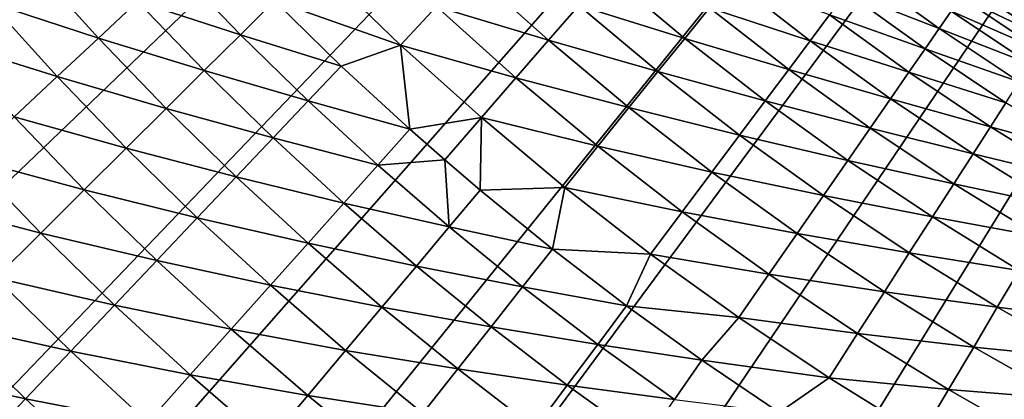
# Model space of a CAD drawing. Extents: x -90 to 290, y -249 to 28.
# Drawn here: x -15 to -9, y -16 to -14 of the extents above; entities that cross this region are included whole.
import ezdxf

# ---------------------------------------------------------------- set-up
doc = ezdxf.new("R2010")
doc.units = 0
doc.layers.add('L8', color=7, linetype='CONTINUOUS')

msp = doc.modelspace()

# ---------------------------------------------------------------- linework, layer by layer
at = {"layer": 'L8', "color": 7}
for points in [[(0, 0, -72.5), (-23.41705, -14.41845, -72.5), (-24.00789, -13.41161, -72.5)], [(0, 0, -72.5), (-22.78402, -15.39931, -72.5), (-23.41705, -14.41845, -72.5)], [(-22.10992, -16.35241, -72.5), (-22.78402, -15.39931, -72.5), (0, 0, -72.5)], [(0, 0, -72.5), (-21.39598, -17.27605, -72.5), (-22.10992, -16.35241, -72.5)], [(0, 0, -72.5), (-20.64349, -18.16856, -72.5), (-21.39598, -17.27605, -72.5)], [(-19.85379, -19.02832, -72.5), (-20.64349, -18.16856, -72.5), (0, 0, -72.5)], [(0, 0, -72.5), (-19.02832, -19.85379, -72.5), (-19.85379, -19.02832, -72.5)], [(0, 0, -72.5), (-18.16856, -20.64349, -72.5), (-19.02832, -19.85379, -72.5)], [(-17.27605, -21.39598, -72.5), (-18.16856, -20.64349, -72.5), (0, 0, -72.5)], [(0, 0, -72.5), (-16.35241, -22.10992, -72.5), (-17.27605, -21.39598, -72.5)], [(0, 0, -72.5), (-15.39931, -22.78402, -72.5), (-16.35241, -22.10992, -72.5)], [(-14.41845, -23.41705, -72.5), (-15.39931, -22.78402, -72.5), (0, 0, -72.5)], [(0, 0, -72.5), (-13.41161, -24.00789, -72.5), (-14.41845, -23.41705, -72.5)], [(0, 0, -72.5), (-12.3806, -24.55546, -72.5), (-13.41161, -24.00789, -72.5)], [(-11.32728, -25.05878, -72.5), (-12.3806, -24.55546, -72.5), (0, 0, -72.5)], [(0, 0, -72.5), (-10.25355, -25.51695, -72.5), (-11.32728, -25.05878, -72.5)], [(0, 0, -72.5), (-9.161345, -25.92913, -72.5), (-10.25355, -25.51695, -72.5)], [(-15.36222, -13.51491, -64.60294), (-15.62868, -13.74933, -64.93789), (-14.94903, -13.97057, -64.60294)], [(-15.36222, -13.51491, -64.60294), (-14.94903, -13.97057, -64.60294), (-14.70198, -13.73969, -64.25108)], [(-14.05482, -13.94958, -63.88314), (-14.46777, -13.52081, -63.88314), (-14.70198, -13.73969, -64.25108)], [(-14.05482, -13.94958, -63.88314), (-13.8403, -13.73667, -63.5), (-14.46777, -13.52081, -63.88314)], [(-13.04768, -14.01419, -63.01022), (-13.53956, -13.53956, -63.01022), (-13.8403, -13.73667, -63.5)], [(-13.04768, -14.01419, -63.01022), (-12.82132, -13.77107, -62.50669), (-13.53956, -13.53956, -63.01022)], [(-12.11752, -13.98437, -61.9902), (-12.60894, -13.54295, -61.9902), (-12.82132, -13.77107, -62.50669)], [(-12.11752, -13.98437, -61.9902), (-11.92718, -13.7647, -61.4616), (-12.60894, -13.54295, -61.9902)], [(-11.25939, -13.97206, -60.92174), (-11.75092, -13.56128, -60.92174), (-11.92718, -13.7647, -61.4616)], [(-11.25939, -13.97206, -60.92174), (-11.10426, -13.77954, -60.37149), (-11.75092, -13.56128, -60.92174)], [(-9.6582, -13.91045, -58.08467), (-10.14854, -13.55687, -58.08467), (-10.24198, -13.68168, -58.66741)], [(-9.6582, -13.91045, -58.08467), (-9.582715, -13.80173, -57.49612), (-10.14854, -13.55687, -58.08467)], [(-8.927131, -13.89089, -55.10312), (-9.417241, -13.56341, -55.10312), (-9.437985, -13.59328, -55.70526)], [(-8.927131, -13.89089, -55.10312), (-9.024644, -13.81325, -54.5), (-9.417241, -13.56341, -55.10312)], [(-10.47057, -13.98704, -59.81175), (-10.96313, -13.60441, -59.81175), (-11.10426, -13.77954, -60.37149)], [(-10.47057, -13.98704, -59.81175), (-10.34938, -13.82515, -59.24342), (-10.96313, -13.60441, -59.81175)], [(-8.946795, -13.92148, -55.70526), (-9.437985, -13.59328, -55.70526), (-9.472518, -13.64302, -56.30546)], [(-8.946795, -13.92148, -55.70526), (-8.927131, -13.89089, -55.10312), (-9.437985, -13.59328, -55.70526)], [(-9.747119, -14.03852, -58.66741), (-10.24198, -13.68168, -58.66741), (-10.34938, -13.82515, -59.24342)], [(-9.747119, -14.03852, -58.66741), (-9.6582, -13.91045, -58.08467), (-10.24198, -13.68168, -58.66741)], [(-8.979532, -13.97242, -56.30546), (-9.472518, -13.64302, -56.30546), (-9.520789, -13.71254, -56.90273)], [(-8.979532, -13.97242, -56.30546), (-8.946795, -13.92148, -55.70526), (-9.472518, -13.64302, -56.30546)], [(-15.20833, -14.2129, -64.93789), (-15.62868, -13.74933, -64.93789), (-15.90709, -13.99427, -65.25512)], [(-15.20833, -14.2129, -64.93789), (-14.94903, -13.97057, -64.60294), (-15.62868, -13.74933, -64.93789)], [(-14.70198, -13.73969, -64.25108), (-14.94903, -13.97057, -64.60294), (-14.28235, -14.1754, -64.25108)], [(-14.70198, -13.73969, -64.25108), (-14.28235, -14.1754, -64.25108), (-14.05482, -13.94958, -63.88314)], [(-13.42114, -14.14648, -63.5), (-13.8403, -13.73667, -63.5), (-14.05482, -13.94958, -63.88314)], [(-13.8403, -13.73667, -63.5), (-13.42114, -14.14648, -63.5), (-13.04768, -14.01419, -63.01022)], [(-9.025289, -14.04362, -56.90273), (-9.520789, -13.71254, -56.90273), (-9.582715, -13.80173, -57.49612)], [(-9.025289, -14.04362, -56.90273), (-8.979532, -13.97242, -56.30546), (-9.520789, -13.71254, -56.90273)], [(-12.32162, -14.21991, -62.50669), (-12.82132, -13.77107, -62.50669), (-13.04768, -14.01419, -63.01022)], [(-12.32162, -14.21991, -62.50669), (-12.11752, -13.98437, -61.9902), (-12.82132, -13.77107, -62.50669)], [(-11.42829, -14.18164, -61.4616), (-11.92718, -13.7647, -61.4616), (-12.11752, -13.98437, -61.9902)], [(-11.42829, -14.18164, -61.4616), (-11.25939, -13.97206, -60.92174), (-11.92718, -13.7647, -61.4616)], [(-10.60536, -14.1671, -60.37149), (-11.10426, -13.77954, -60.37149), (-11.25939, -13.97206, -60.92174)], [(-10.60536, -14.1671, -60.37149), (-10.47057, -13.98704, -59.81175), (-11.10426, -13.77954, -60.37149)], [(-9.083994, -14.13497, -57.49612), (-9.582715, -13.80173, -57.49612), (-9.6582, -13.91045, -58.08467)], [(-9.083994, -14.13497, -57.49612), (-9.025289, -14.04362, -56.90273), (-9.582715, -13.80173, -57.49612)], [(-9.849329, -14.18573, -59.24342), (-10.34938, -13.82515, -59.24342), (-10.47057, -13.98704, -59.81175)], [(-9.849329, -14.18573, -59.24342), (-9.747119, -14.03852, -58.66741), (-10.34938, -13.82515, -59.24342)], [(-9.155549, -14.24631, -58.08467), (-9.6582, -13.91045, -58.08467), (-9.747119, -14.03852, -58.66741)], [(-9.155549, -14.24631, -58.08467), (-9.083994, -14.13497, -57.49612), (-9.6582, -13.91045, -58.08467)], [(-15.47926, -14.46609, -65.25512), (-15.20833, -14.2129, -64.93789), (-15.90709, -13.99427, -65.25512)], [(-14.52234, -14.41361, -64.60294), (-14.94903, -13.97057, -64.60294), (-15.20833, -14.2129, -64.93789)], [(-14.52234, -14.41361, -64.60294), (-14.28235, -14.1754, -64.25108), (-14.94903, -13.97057, -64.60294)], [(-14.05482, -13.94958, -63.88314), (-14.28235, -14.1754, -64.25108), (-13.62916, -14.36574, -63.88314)], [(-14.05482, -13.94958, -63.88314), (-13.62916, -14.36574, -63.88314), (-13.42114, -14.14648, -63.5)], [(-11.61067, -14.40796, -61.9902), (-12.11752, -13.98437, -61.9902), (-12.32162, -14.21991, -62.50669)], [(-11.61067, -14.40796, -61.9902), (-11.42829, -14.18164, -61.4616), (-12.11752, -13.98437, -61.9902)], [(-10.75352, -14.36503, -60.92174), (-11.25939, -13.97206, -60.92174), (-11.42829, -14.18164, -61.4616)], [(-10.75352, -14.36503, -60.92174), (-10.60536, -14.1671, -60.37149), (-11.25939, -13.97206, -60.92174)], [(-9.964666, -14.35185, -59.81175), (-10.47057, -13.98704, -59.81175), (-10.60536, -14.1671, -60.37149)], [(-9.964666, -14.35185, -59.81175), (-9.849329, -14.18573, -59.24342), (-10.47057, -13.98704, -59.81175)], [(-13.04768, -14.01419, -63.01022), (-13.42114, -14.14648, -63.5), (-12.98986, -14.54351, -63.5)], [(-12.53916, -14.47097, -63.01022), (-12.32162, -14.21991, -62.50669), (-13.04768, -14.01419, -63.01022)], [(-13.04768, -14.01419, -63.01022), (-12.98986, -14.54351, -63.5), (-12.53916, -14.47097, -63.01022)], [(-9.23984, -14.37747, -58.66741), (-9.747119, -14.03852, -58.66741), (-9.849329, -14.18573, -59.24342)], [(-9.23984, -14.37747, -58.66741), (-9.155549, -14.24631, -58.08467), (-9.747119, -14.03852, -58.66741)], [(-13.8498, -14.59831, -64.25108), (-14.28235, -14.1754, -64.25108), (-14.52234, -14.41361, -64.60294)], [(-13.8498, -14.59831, -64.25108), (-13.62916, -14.36574, -63.88314), (-14.28235, -14.1754, -64.25108)], [(-13.42114, -14.14648, -63.5), (-13.62916, -14.36574, -63.88314), (-12.98986, -14.54351, -63.5)], [(-10.91483, -14.58051, -61.4616), (-11.42829, -14.18164, -61.4616), (-11.61067, -14.40796, -61.9902)], [(-10.91483, -14.58051, -61.4616), (-10.75352, -14.36503, -60.92174), (-11.42829, -14.18164, -61.4616)], [(-10.09294, -14.5366, -60.37149), (-10.60536, -14.1671, -60.37149), (-10.75352, -14.36503, -60.92174)], [(-10.09294, -14.5366, -60.37149), (-9.964666, -14.35185, -59.81175), (-10.60536, -14.1671, -60.37149)], [(-14.77424, -14.66362, -64.93789), (-15.20833, -14.2129, -64.93789), (-15.47926, -14.46609, -65.25512)], [(-14.77424, -14.66362, -64.93789), (-14.52234, -14.41361, -64.60294), (-15.20833, -14.2129, -64.93789)], [(-11.80623, -14.65064, -62.50669), (-12.32162, -14.21991, -62.50669), (-12.53916, -14.47097, -63.01022)], [(-11.80623, -14.65064, -62.50669), (-11.61067, -14.40796, -61.9902), (-12.32162, -14.21991, -62.50669)], [(-9.336732, -14.52824, -59.24342), (-9.849329, -14.18573, -59.24342), (-9.964666, -14.35185, -59.81175)], [(-9.336732, -14.52824, -59.24342), (-9.23984, -14.37747, -58.66741), (-9.849329, -14.18573, -59.24342)], [(-13.19119, -14.76893, -63.88314), (-13.62916, -14.36574, -63.88314), (-13.8498, -14.59831, -64.25108)], [(-13.19119, -14.76893, -63.88314), (-12.98986, -14.54351, -63.5), (-13.62916, -14.36574, -63.88314)], [(-10.23395, -14.73969, -60.92174), (-10.75352, -14.36503, -60.92174), (-10.91483, -14.58051, -61.4616)], [(-10.23395, -14.73969, -60.92174), (-10.09294, -14.5366, -60.37149), (-10.75352, -14.36503, -60.92174)], [(-9.446066, -14.69837, -59.81175), (-9.964666, -14.35185, -59.81175), (-10.09294, -14.5366, -60.37149)], [(-9.446066, -14.69837, -59.81175), (-9.336732, -14.52824, -59.24342), (-9.964666, -14.35185, -59.81175)], [(-14.08253, -14.84361, -64.60294), (-14.52234, -14.41361, -64.60294), (-14.77424, -14.66362, -64.93789)], [(-14.08253, -14.84361, -64.60294), (-13.8498, -14.59831, -64.25108), (-14.52234, -14.41361, -64.60294)], [(-11.08901, -14.81319, -61.9902), (-11.61067, -14.40796, -61.9902), (-11.80623, -14.65064, -62.50669)], [(-11.08901, -14.81319, -61.9902), (-10.91483, -14.58051, -61.4616), (-11.61067, -14.40796, -61.9902)], [(-8.720788, -14.6981, -58.66741), (-9.23984, -14.37747, -58.66741), (-9.336732, -14.52824, -59.24342)], [(-15.03743, -14.92484, -65.25512), (-15.47926, -14.46609, -65.25512), (-15.76117, -14.72955, -65.55389)], [(-15.03743, -14.92484, -65.25512), (-14.77424, -14.66362, -64.93789), (-15.47926, -14.46609, -65.25512)], [(-12.53916, -14.47097, -63.01022), (-12.98986, -14.54351, -63.5), (-12.76978, -14.73712, -63.5)], [(-12.53916, -14.47097, -63.01022), (-12.76978, -14.73712, -63.5), (-12.54683, -14.92739, -63.5)], [(-12.01467, -14.9093, -63.01022), (-12.53916, -14.47097, -63.01022), (-12.54683, -14.92739, -63.5)], [(-12.01467, -14.9093, -63.01022), (-11.80623, -14.65064, -62.50669), (-12.53916, -14.47097, -63.01022)], [(-12.76978, -14.73712, -63.5), (-12.98986, -14.54351, -63.5), (-13.19119, -14.76893, -63.88314)], [(-9.567667, -14.88758, -60.37149), (-10.09294, -14.5366, -60.37149), (-10.23395, -14.73969, -60.92174)], [(-9.567667, -14.88758, -60.37149), (-9.446066, -14.69837, -59.81175), (-10.09294, -14.5366, -60.37149)], [(-8.812237, -14.85223, -59.24342), (-9.336732, -14.52824, -59.24342), (-9.446066, -14.69837, -59.81175)], [(-8.812237, -14.85223, -59.24342), (-8.720788, -14.6981, -58.66741), (-9.336732, -14.52824, -59.24342)], [(-13.40474, -15.00802, -64.25108), (-13.8498, -14.59831, -64.25108), (-14.08253, -14.84361, -64.60294)], [(-13.40474, -15.00802, -64.25108), (-13.19119, -14.76893, -63.88314), (-13.8498, -14.59831, -64.25108)], [(-10.38746, -14.96079, -61.4616), (-10.91483, -14.58051, -61.4616), (-11.08901, -14.81319, -61.9902)], [(-10.38746, -14.96079, -61.4616), (-10.23395, -14.73969, -60.92174), (-10.91483, -14.58051, -61.4616)], [(-14.3268, -15.10108, -64.93789), (-14.77424, -14.66362, -64.93789), (-15.03743, -14.92484, -65.25512)], [(-14.3268, -15.10108, -64.93789), (-14.08253, -14.84361, -64.60294), (-14.77424, -14.66362, -64.93789)], [(-11.27579, -15.0627, -62.50669), (-11.80623, -14.65064, -62.50669), (-12.01467, -14.9093, -63.01022)], [(-11.27579, -15.0627, -62.50669), (-11.08901, -14.81319, -61.9902), (-11.80623, -14.65064, -62.50669)], [(-15.3113, -15.19665, -65.55389), (-15.76117, -14.72955, -65.55389), (-16.05339, -15.00265, -65.83347)], [(-15.3113, -15.19665, -65.55389), (-15.03743, -14.92484, -65.25512), (-15.76117, -14.72955, -65.55389)], [(-12.7413, -15.15876, -63.88314), (-12.76978, -14.73712, -63.5), (-13.19119, -14.76893, -63.88314)], [(-12.54683, -14.92739, -63.5), (-12.76978, -14.73712, -63.5), (-12.7413, -15.15876, -63.88314)], [(-9.701336, -15.09557, -60.92174), (-10.23395, -14.73969, -60.92174), (-10.38746, -14.96079, -61.4616)], [(-9.701336, -15.09557, -60.92174), (-9.567667, -14.88758, -60.37149), (-10.23395, -14.73969, -60.92174)], [(-8.915428, -15.02615, -59.81175), (-9.446066, -14.69837, -59.81175), (-9.567667, -14.88758, -60.37149)], [(-8.915428, -15.02615, -59.81175), (-8.812237, -14.85223, -59.24342), (-9.446066, -14.69837, -59.81175)], [(-12.7413, -15.15876, -63.88314), (-13.19119, -14.76893, -63.88314), (-13.40474, -15.00802, -64.25108)], [(-13.62999, -15.26021, -64.60294), (-14.08253, -14.84361, -64.60294), (-14.3268, -15.10108, -64.93789)], [(-13.62999, -15.26021, -64.60294), (-13.40474, -15.00802, -64.25108), (-14.08253, -14.84361, -64.60294)], [(-10.55323, -15.19954, -61.9902), (-11.08901, -14.81319, -61.9902), (-11.27579, -15.0627, -62.50669)], [(-10.55323, -15.19954, -61.9902), (-10.38746, -14.96079, -61.4616), (-11.08901, -14.81319, -61.9902)], [(-14.58202, -15.3701, -65.25512), (-15.03743, -14.92484, -65.25512), (-15.3113, -15.19665, -65.55389)], [(-14.58202, -15.3701, -65.25512), (-14.3268, -15.10108, -64.93789), (-15.03743, -14.92484, -65.25512)], [(-12.09246, -15.29779, -63.5), (-12.54683, -14.92739, -63.5), (-12.7413, -15.15876, -63.88314)], [(-12.09246, -15.29779, -63.5), (-12.01467, -14.9093, -63.01022), (-12.54683, -14.92739, -63.5)], [(-11.47487, -15.32863, -63.01022), (-12.01467, -14.9093, -63.01022), (-12.09246, -15.29779, -63.5)], [(-11.47487, -15.32863, -63.01022), (-11.27579, -15.0627, -62.50669), (-12.01467, -14.9093, -63.01022)], [(-9.030198, -15.21959, -60.37149), (-9.567667, -14.88758, -60.37149), (-9.701336, -15.09557, -60.92174)], [(-9.030198, -15.21959, -60.37149), (-8.915428, -15.02615, -59.81175), (-9.567667, -14.88758, -60.37149)], [(-9.846859, -15.32201, -61.4616), (-10.38746, -14.96079, -61.4616), (-10.55323, -15.19954, -61.9902)], [(-9.846859, -15.32201, -61.4616), (-9.701336, -15.09557, -60.92174), (-10.38746, -14.96079, -61.4616)], [(-15.59518, -15.47841, -65.83347), (-15.3113, -15.19665, -65.55389), (-16.05339, -15.00265, -65.83347)], [(-12.94756, -15.40416, -64.25108), (-13.40474, -15.00802, -64.25108), (-13.62999, -15.26021, -64.60294)], [(-12.94756, -15.40416, -64.25108), (-12.7413, -15.15876, -63.88314), (-13.40474, -15.00802, -64.25108)], [(-13.86641, -15.5249, -64.93789), (-14.3268, -15.10108, -64.93789), (-14.58202, -15.3701, -65.25512)], [(-13.86641, -15.5249, -64.93789), (-13.62999, -15.26021, -64.60294), (-14.3268, -15.10108, -64.93789)], [(-10.73099, -15.45556, -62.50669), (-11.27579, -15.0627, -62.50669), (-11.47487, -15.32863, -63.01022)], [(-10.73099, -15.45556, -62.50669), (-10.55323, -15.19954, -61.9902), (-11.27579, -15.0627, -62.50669)], [(-9.156358, -15.43222, -60.92174), (-9.701336, -15.09557, -60.92174), (-9.846859, -15.32201, -61.4616)], [(-9.156358, -15.43222, -60.92174), (-9.030198, -15.21959, -60.37149), (-9.701336, -15.09557, -60.92174)], [(-12.27989, -15.5349, -63.88314), (-12.7413, -15.15876, -63.88314), (-12.94756, -15.40416, -64.25108)], [(-12.27989, -15.5349, -63.88314), (-12.09246, -15.29779, -63.5), (-12.7413, -15.15876, -63.88314)], [(-14.84759, -15.65002, -65.55389), (-15.3113, -15.19665, -65.55389), (-15.59518, -15.47841, -65.83347)], [(-14.84759, -15.65002, -65.55389), (-14.58202, -15.3701, -65.25512), (-15.3113, -15.19665, -65.55389)], [(-10.004, -15.56653, -61.9902), (-10.55323, -15.19954, -61.9902), (-10.73099, -15.45556, -62.50669)], [(-10.004, -15.56653, -61.9902), (-9.846859, -15.32201, -61.4616), (-10.55323, -15.19954, -61.9902)], [(-13.16513, -15.66301, -64.60294), (-13.62999, -15.26021, -64.60294), (-13.86641, -15.5249, -64.93789)], [(-13.16513, -15.66301, -64.60294), (-12.94756, -15.40416, -64.25108), (-13.62999, -15.26021, -64.60294)], [(-11.62717, -15.65436, -63.5), (-12.09246, -15.29779, -63.5), (-12.27989, -15.5349, -63.88314)], [(-11.62717, -15.65436, -63.5), (-11.47487, -15.32863, -63.01022), (-12.09246, -15.29779, -63.5)], [(-10.92044, -15.72843, -63.01022), (-11.47487, -15.32863, -63.01022), (-11.62717, -15.65436, -63.5)], [(-10.92044, -15.72843, -63.01022), (-10.73099, -15.45556, -62.50669), (-11.47487, -15.32863, -63.01022)], [(-9.293706, -15.66371, -61.4616), (-9.846859, -15.32201, -61.4616), (-10.004, -15.56653, -61.9902)], [(-9.293706, -15.66371, -61.4616), (-9.156358, -15.43222, -60.92174), (-9.846859, -15.32201, -61.4616)], [(-14.11343, -15.80147, -65.25512), (-14.58202, -15.3701, -65.25512), (-14.84759, -15.65002, -65.55389)], [(-14.11343, -15.80147, -65.25512), (-13.86641, -15.5249, -64.93789), (-14.58202, -15.3701, -65.25512)], [(-12.47869, -15.78639, -64.25108), (-12.94756, -15.40416, -64.25108), (-13.16513, -15.66301, -64.60294)], [(-12.47869, -15.78639, -64.25108), (-12.27989, -15.5349, -63.88314), (-12.94756, -15.40416, -64.25108)], [(-15.12288, -15.94019, -65.83347), (-15.59518, -15.47841, -65.83347), (-15.88841, -15.76944, -66.09321)], [(-15.12288, -15.94019, -65.83347), (-14.84759, -15.65002, -65.55389), (-15.59518, -15.47841, -65.83347)], [(-10.1725, -15.82872, -62.50669), (-10.73099, -15.45556, -62.50669), (-10.92044, -15.72843, -63.01022)], [(-10.1725, -15.82872, -62.50669), (-10.004, -15.56653, -61.9902), (-10.73099, -15.45556, -62.50669)], [(-8.599713, -15.7492, -60.92174), (-9.156358, -15.43222, -60.92174), (-9.293706, -15.66371, -61.4616)], [(-13.39348, -15.93469, -64.93789), (-13.86641, -15.5249, -64.93789), (-14.11343, -15.80147, -65.25512)], [(-13.39348, -15.93469, -64.93789), (-13.16513, -15.66301, -64.60294), (-13.86641, -15.5249, -64.93789)], [(-11.80738, -15.89699, -63.88314), (-12.27989, -15.5349, -63.88314), (-12.47869, -15.78639, -64.25108)], [(-11.80738, -15.89699, -63.88314), (-11.62717, -15.65436, -63.5), (-12.27989, -15.5349, -63.88314)], [(-9.442019, -15.91367, -61.9902), (-10.004, -15.56653, -61.9902), (-10.1725, -15.82872, -62.50669)], [(-9.442019, -15.91367, -61.9902), (-9.293706, -15.66371, -61.4616), (-10.004, -15.56653, -61.9902)], [(-14.37046, -16.08925, -65.55389), (-14.84759, -15.65002, -65.55389), (-15.12288, -15.94019, -65.83347)], [(-14.37046, -16.08925, -65.55389), (-14.11343, -15.80147, -65.25512), (-14.84759, -15.65002, -65.55389)], [(-12.68837, -16.05166, -64.60294), (-13.16513, -15.66301, -64.60294), (-13.39348, -15.93469, -64.93789)], [(-12.68837, -16.05166, -64.60294), (-12.47869, -15.78639, -64.25108), (-13.16513, -15.66301, -64.60294)], [(-11.15137, -15.99678, -63.5), (-11.62717, -15.65436, -63.5), (-11.80738, -15.89699, -63.88314)], [(-11.15137, -15.99678, -63.5), (-10.92044, -15.72843, -63.01022), (-11.62717, -15.65436, -63.5)], [(-8.728711, -15.98544, -61.4616), (-9.293706, -15.66371, -61.4616), (-9.442019, -15.91367, -61.9902)], [(-8.728711, -15.98544, -61.4616), (-8.599713, -15.7492, -60.92174), (-9.293706, -15.66371, -61.4616)], [(-10.3521, -16.10818, -63.01022), (-10.92044, -15.72843, -63.01022), (-11.15137, -15.99678, -63.5)], [(-10.3521, -16.10818, -63.01022), (-10.1725, -15.82872, -62.50669), (-10.92044, -15.72843, -63.01022)], [(-15.88841, -15.76944, -66.09321), (-16.19028, -16.06905, -66.33249), (-15.40722, -16.2399, -66.09321)], [(-15.88841, -15.76944, -66.09321), (-15.40722, -16.2399, -66.09321), (-15.12288, -15.94019, -65.83347)], [(-11.99853, -16.15434, -64.25108), (-12.47869, -15.78639, -64.25108), (-12.68837, -16.05166, -64.60294)], [(-11.99853, -16.15434, -64.25108), (-11.80738, -15.89699, -63.88314), (-12.47869, -15.78639, -64.25108)], [(-13.63208, -16.21856, -65.25512), (-14.11343, -15.80147, -65.25512), (-14.37046, -16.08925, -65.55389)], [(-13.63208, -16.21856, -65.25512), (-13.39348, -15.93469, -64.93789), (-14.11343, -15.80147, -65.25512)], [(-9.601058, -16.18172, -62.50669), (-10.1725, -15.82872, -62.50669), (-10.3521, -16.10818, -63.01022)], [(-9.601058, -16.18172, -62.50669), (-9.442019, -15.91367, -61.9902), (-10.1725, -15.82872, -62.50669)], [(-11.32421, -16.24472, -63.88314), (-11.80738, -15.89699, -63.88314), (-11.99853, -16.15434, -64.25108)], [(-11.32421, -16.24472, -63.88314), (-11.15137, -15.99678, -63.5), (-11.80738, -15.89699, -63.88314)], [(-8.868007, -16.24054, -61.9902), (-9.442019, -15.91367, -61.9902), (-9.601058, -16.18172, -62.50669)], [(-8.868007, -16.24054, -61.9902), (-8.728711, -15.98544, -61.4616), (-9.442019, -15.91367, -61.9902)], [(-15.12288, -15.94019, -65.83347), (-15.40722, -16.2399, -66.09321), (-14.6369, -16.38755, -65.83347)], [(-15.12288, -15.94019, -65.83347), (-14.6369, -16.38755, -65.83347), (-14.37046, -16.08925, -65.55389)], [(-12.90846, -16.33008, -64.93789), (-13.39348, -15.93469, -64.93789), (-13.63208, -16.21856, -65.25512)], [(-12.90846, -16.33008, -64.93789), (-12.68837, -16.05166, -64.60294), (-13.39348, -15.93469, -64.93789)], [(-10.66549, -16.32475, -63.5), (-11.15137, -15.99678, -63.5), (-11.32421, -16.24472, -63.88314)], [(-10.66549, -16.32475, -63.5), (-10.3521, -16.10818, -63.01022), (-11.15137, -15.99678, -63.5)], [(-15.69995, -16.54845, -66.33249), (-15.40722, -16.2399, -66.09321), (-16.19028, -16.06905, -66.33249)], [(-14.37046, -16.08925, -65.55389), (-14.6369, -16.38755, -65.83347), (-13.88035, -16.51393, -65.55389)], [(-14.37046, -16.08925, -65.55389), (-13.88035, -16.51393, -65.55389), (-13.63208, -16.21856, -65.25512)], [(-12.20015, -16.4258, -64.60294), (-12.68837, -16.05166, -64.60294), (-12.90846, -16.33008, -64.93789)], [(-12.20015, -16.4258, -64.60294), (-11.99853, -16.15434, -64.25108), (-12.68837, -16.05166, -64.60294)], [(-11.50753, -16.5077, -64.25108), (-11.99853, -16.15434, -64.25108), (-12.20015, -16.4258, -64.60294)], [(-11.50753, -16.5077, -64.25108), (-11.32421, -16.24472, -63.88314), (-11.99853, -16.15434, -64.25108)], [(-9.770565, -16.46741, -63.01022), (-10.3521, -16.10818, -63.01022), (-10.66549, -16.32475, -63.5)], [(-9.770565, -16.46741, -63.01022), (-9.601058, -16.18172, -62.50669), (-10.3521, -16.10818, -63.01022)], [(-13.63208, -16.21856, -65.25512), (-13.88035, -16.51393, -65.55389), (-13.13842, -16.62099, -65.25512)], [(-13.63208, -16.21856, -65.25512), (-13.13842, -16.62099, -65.25512), (-12.90846, -16.33008, -64.93789)], [(-9.017377, -16.51409, -62.50669), (-9.601058, -16.18172, -62.50669), (-9.770565, -16.46741, -63.01022)], [(-9.017377, -16.51409, -62.50669), (-8.868007, -16.24054, -61.9902), (-9.601058, -16.18172, -62.50669)], [(-14.91211, -16.69568, -66.09321), (-15.40722, -16.2399, -66.09321), (-15.69995, -16.54845, -66.33249)], [(-14.91211, -16.69568, -66.09321), (-14.6369, -16.38755, -65.83347), (-15.40722, -16.2399, -66.09321)]]:
    msp.add_3dface(points, dxfattribs=at)

doc.saveas('drawing.dxf')
